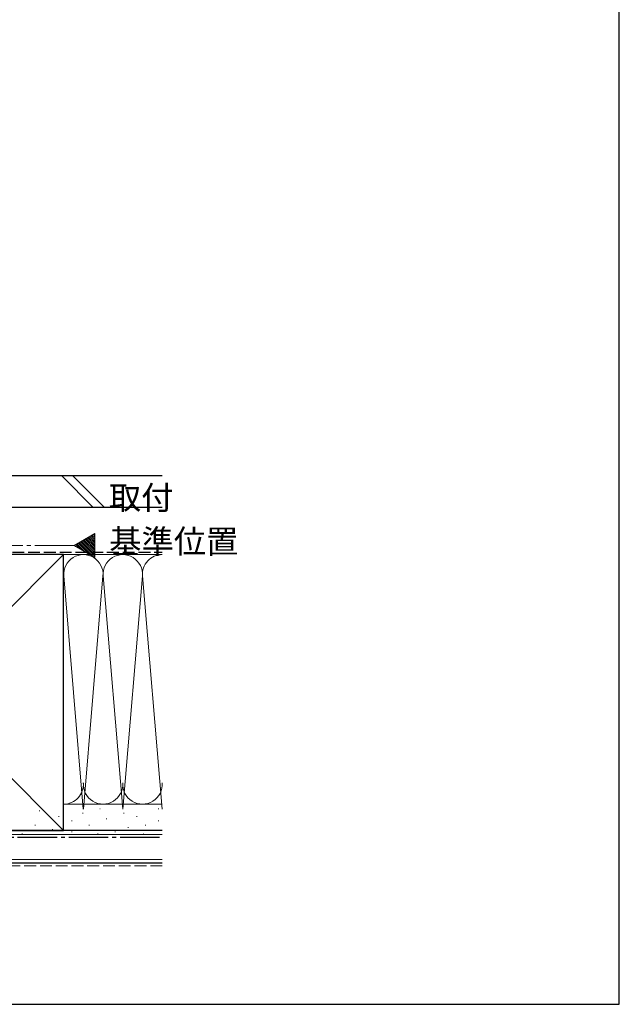
# Model space of a CAD drawing. Extents: x 0 to 1050, y 0 to 1583.
# Drawn here: x 822 to 1050, y 0 to 375 of the extents above; entities that cross this region are included whole.
import ezdxf

# ---------------------------------------------------------------- set-up
doc = ezdxf.new("R2010")
doc.units = 0
doc.linetypes.add('YCENTER_1', pattern=[13, 10, -1, 1, -1])
doc.linetypes.add('YHIDDEN_1', pattern=[4, 3, -1])
for name, color, linetype, lineweight in [('USER1', 3, 'CONTINUOUS', 13), ('YKK_12', 2, 'CONTINUOUS', 13), ('YKK_ZWAK', 7, 'CONTINUOUS', 30), ('YSS_K', 3, 'CONTINUOUS', 13), ('YSS_KE', 3, 'CONTINUOUS', 30)]:
    doc.layers.add(name, color=color, linetype=linetype, lineweight=lineweight)
doc.styles.add('text-b', font='txt.shx', dxfattribs={"bigfont": 'extfont2.shx'})

msp = doc.modelspace()

# ---------------------------------------------------------------- linework, layer by layer
at = {"layer": 'YKK_12'}
for p, q in [((842.48, 174.69, 0), (850.36, 179.23, 0)), ((842.48, 174.69, 0), (850.36, 179.23, 0)), ((850.36, 179.23, 0), (850.36, 170.14, 0)), ((850.36, 179.23, 0), (850.36, 170.14, 0)), ((850.36, 170.14, 0), (842.48, 174.69, 0)), ((850.36, 170.14, 0), (842.48, 174.69, 0))]:
    msp.add_line(p, q, dxfattribs=at)
at = {"layer": 'YKK_12', "linetype": 'Continuous'}
for p, q in [((850.36, 171.3, 0), (845.33, 176.33, 0)), ((850.36, 171.3, 0), (845.33, 176.33, 0)), ((850.36, 172.01, 0), (845.78, 176.59, 0)), ((850.36, 172.01, 0), (845.78, 176.59, 0)), ((850.36, 172.71, 0), (846.23, 176.85, 0)), ((850.36, 172.71, 0), (846.23, 176.85, 0)), ((850.36, 173.42, 0), (846.68, 177.11, 0)), ((850.36, 173.42, 0), (846.68, 177.11, 0)), ((850.36, 174.13, 0), (847.12, 177.36, 0)), ((850.36, 174.13, 0), (847.12, 177.36, 0)), ((850.36, 174.84, 0), (847.57, 177.62, 0)), ((850.36, 174.84, 0), (847.57, 177.62, 0)), ((850.36, 175.54, 0), (848.02, 177.88, 0)), ((850.36, 175.54, 0), (848.02, 177.88, 0)), ((850.36, 176.25, 0), (848.47, 178.14, 0)), ((850.36, 176.25, 0), (848.47, 178.14, 0)), ((850.36, 176.96, 0), (848.92, 178.4, 0)), ((850.36, 176.96, 0), (848.92, 178.4, 0)), ((850.36, 177.66, 0), (849.37, 178.66, 0)), ((850.36, 177.66, 0), (849.37, 178.66, 0)), ((850.36, 178.37, 0), (849.81, 178.92, 0)), ((850.36, 178.37, 0), (849.81, 178.92, 0)), ((850.36, 179.08, 0), (850.26, 179.18, 0)), ((850.36, 179.08, 0), (850.26, 179.18, 0)), ((843.07, 174.35, 0), (842.64, 174.78, 0)), ((843.07, 174.35, 0), (842.64, 174.78, 0)), ((844.74, 173.38, 0), (843.09, 175.04, 0)), ((844.74, 173.38, 0), (843.09, 175.04, 0)), ((846.42, 172.42, 0), (843.54, 175.29, 0)), ((846.42, 172.42, 0), (843.54, 175.29, 0)), ((848.09, 171.45, 0), (843.99, 175.55, 0)), ((848.09, 171.45, 0), (843.99, 175.55, 0)), ((849.76, 170.48, 0), (844.43, 175.81, 0)), ((849.76, 170.48, 0), (844.43, 175.81, 0)), ((850.36, 170.59, 0), (844.88, 176.07, 0)), ((850.36, 170.59, 0), (844.88, 176.07, 0))]:
    msp.add_line(p, q, dxfattribs=at)
at = {"layer": 'YKK_12', "linetype": 'YCENTER_1', "ltscale": 1.5}
msp.add_line((842.48, 174.69, 0), (525.15, 174.69, 0), dxfattribs=at)
at = {"layer": 'YKK_ZWAK'}
for p, q in [((1050, 0), (1050, 1530)), ((0, 0), (1050, 0))]:
    msp.add_line(p, q, dxfattribs=at)
at = {"layer": 'YSS_K', "linetype": 'Continuous', "ltscale": 1.5}
for p, q in [((837.79, 201.19), (849.79, 189.19)), ((842.03, 201.19), (854.03, 189.19)), ((733.5, 66.19), (838.5, 171.19)), ((733.5, 171.19), (838.5, 66.19)), ((838.5, 171.19), (876.01, 171.19)), ((838.53, 163.06), (845.97, 74.31)), ((846.03, 74.31), (853.47, 163.06)), ((853.53, 163.06), (860.97, 74.31)), ((868.47, 163.06), (861.03, 74.31)), ((875.97, 74.31), (868.53, 163.06)), ((876.01, 76.19), (838.5, 76.19)), ((829.18, 73.62), (829.38, 73.62)), ((836.6, 71.47), (836.8, 71.47)), ((845.67, 72.8), (845.87, 72.8)), ((852.26, 74.44), (852.46, 74.44)), ((861.33, 72.8), (861.53, 72.8)), ((866.27, 71.47), (866.47, 71.47)), ((874.51, 74.44), (874.71, 74.44)), ((827.54, 68.18), (827.74, 68.18)), ((841.55, 69.82), (841.75, 69.82)), ((848.14, 68.18), (848.34, 68.18)), ((854.73, 70.65), (854.93, 70.65)), ((869.57, 68.18), (869.77, 68.18)), ((874.51, 69.82), (874.71, 69.82)), ((876.01, 64.69), (723.5, 64.69)), ((822.59, 64.88), (822.79, 64.88)), ((834.13, 66.53), (834.33, 66.53)), ((841.55, 65.7), (841.75, 65.7)), ((851.44, 64.88), (851.64, 64.88)), ((858.03, 65.7), (858.23, 65.7)), ((862.98, 67.35), (863.18, 67.35)), ((868.74, 64.88), (868.94, 64.88)), ((876.01, 55.19), (723.5, 55.19))]:
    msp.add_line(p, q, dxfattribs=at)
at = {"layer": 'YSS_K', "linetype": 'YHIDDEN_1', "ltscale": 1.5}
msp.add_line((876.01, 52.69), (723.5, 52.69), dxfattribs=at)
at = {"layer": 'YSS_K', "linetype": 'Continuous', "ltscale": 1.5}
for centre, start, end in [((846, 163.69), 355.203, 184.797), ((861, 163.69), 355.203, 184.797), ((876, 163.69), 89.8997, 184.797), ((838.5, 83.69), 270, 4.797), ((853.5, 83.69), 175.203, 4.797), ((868.5, 83.69), 175.203, 4.797)]:
    msp.add_arc(centre, 7.5, start, end, dxfattribs=at)
at = {"layer": 'YSS_KE', "linetype": 'Continuous', "ltscale": 1.5}
for p, q in [((876.01, 201.19), (738.9, 201.19)), ((876.01, 189.19), (738.9, 189.19)), ((838.5, 171.19), (733.5, 171.19)), ((838.5, 66.19), (838.5, 171.19)), ((876.01, 66.19), (723.5, 66.19)), ((733.5, 66.19), (838.5, 66.19)), ((876.01, 53.69), (723.5, 53.69))]:
    msp.add_line(p, q, dxfattribs=at)
at = {"layer": 'YSS_KE', "linetype": 'YHIDDEN_1', "ltscale": 1.5}
msp.add_line((801, 172.19), (876.01, 172.19), dxfattribs=at)
at = {"layer": 'YSS_KE', "linetype": 'YCENTER_1', "ltscale": 1.5}
msp.add_line((723.5, 63.69), (876.01, 63.69), dxfattribs=at)

# ---------------------------------------------------------------- texts
at = {"layer": 'USER1', "style": 'text-b'}
for s, p in [('取付', (855.72, 188.36, 0)), ('基準位置', (855.87, 171.72, 0))]:
    msp.add_text(s, height=9, dxfattribs=at).set_placement(p)

doc.saveas('drawing.dxf')
